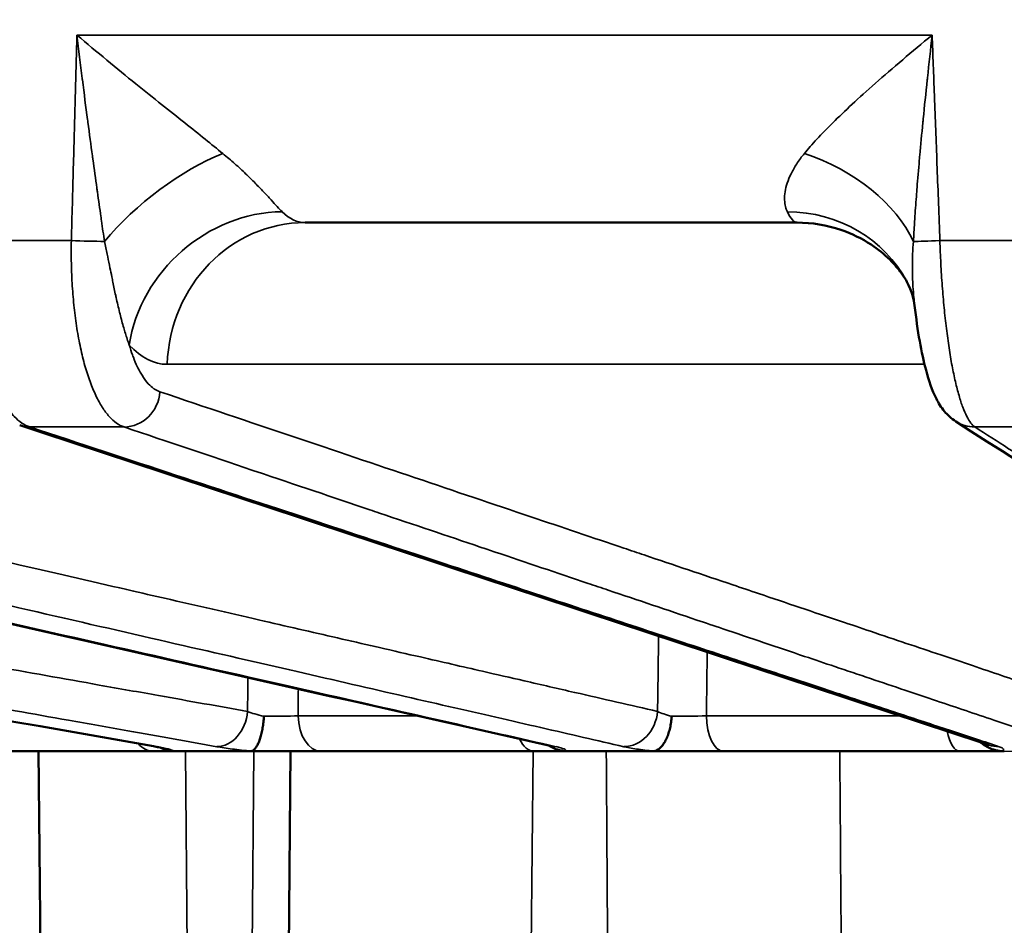
# Model space of a CAD drawing. Units: millimetres. Extents: x 121 to 630, y 81 to 572.
# Drawn here: x 427 to 441, y 482 to 494 of the extents above; entities that cross this region are included whole.
import ezdxf

# ---------------------------------------------------------------- set-up
doc = ezdxf.new("R2010")
doc.units = ezdxf.units.MM
doc.header["$LTSCALE"] = 5
for name, color, linetype, lineweight in [('AM_5 ( Bemassung)', 3, 'Continuous', 25), ('Sichtbar (ISO)', 7, 'Continuous', 50), ('Sichtbar schmal (ISO)', 7, 'Continuous', 35)]:
    doc.layers.add(name, color=color, linetype=linetype, lineweight=lineweight)
doc.styles.get("Standard").update_dxf_attribs({"font": 'arial.ttf'})
doc.dimstyles.new('BENUTZERDEFINIERTE NORM$0', dxfattribs={"dimscale": 5, "dimtxt": 3.5, "dimasz": 2.5, "dimexe": 1, "dimexo": 0, "dimgap": 1.5, "dimtad": 1, "dimdsep": 46, "dimtxsty": 'STANDARD', "dimcen": 0, "dimclrd": 256, "dimclre": 256, "dimclrt": 6, "dimadec": 0, "dimazin": 2, "dimtp": 0.1, "dimtm": 0.1, "dimtfac": 0.71, "dimtmove": 0, "dimatfit": 3, "dimfxl": 1, "dimlwd": -1, "dimlwe": -1, "dimarcsym": 0})

# ---------------------------------------------------------------- blocks, each defined once
blk = doc.blocks.new('*D13')
at = {"layer": 'AM_5 ( Bemassung)', "transparency": 16777216}
for p, q in [((378.222, 519.577), (630.306, 519.577)), ((625.306, 507.077), (625.306, 375.654)), ((404.246, 363.154), (630.306, 363.154))]:
    blk.add_line(p, q, dxfattribs=at)
for points in [[(623.223, 507.077), (627.389, 507.077), (625.306, 519.577)], [(623.223, 375.654), (627.389, 375.654), (625.306, 363.154)]]:
    blk.add_solid(points, dxfattribs=at)
at = {"layer": 'Defpoints', "color": 0, "transparency": 16777216}
for p in [(378.222, 519.577), (404.246, 363.154), (625.306, 363.154)]:
    blk.add_point(p, dxfattribs=at)
at = {"layer": 'AM_5 ( Bemassung)', "color": 6, "transparency": 16777216, "insert": (608.871, 444.458), "char_height": 17.5, "attachment_point": 5, "rotation": 90}
blk.add_mtext('156', dxfattribs=at)
blk = doc.blocks.new('*D15')
at = {"layer": 'AM_5 ( Bemassung)', "transparency": 16777216}
for p, q in [((583.727, 532.077), (583.727, 544.577)), ((361.246, 519.577), (588.727, 519.577)), ((583.727, 519.577), (583.727, 484.377)), ((427.531, 484.377), (588.727, 484.377)), ((583.727, 471.877), (583.727, 459.377))]:
    blk.add_line(p, q, dxfattribs=at)
for points in [[(581.644, 532.077), (585.81, 532.077), (583.727, 519.577)], [(581.644, 471.877), (585.81, 471.877), (583.727, 484.377)]]:
    blk.add_solid(points, dxfattribs=at)
at = {"layer": 'Defpoints', "color": 0, "transparency": 16777216}
for p in [(361.246, 519.577), (427.531, 484.377), (583.727, 484.377)]:
    blk.add_point(p, dxfattribs=at)
at = {"layer": 'AM_5 ( Bemassung)', "color": 6, "transparency": 16777216, "insert": (567.286, 501.977), "char_height": 17.5, "attachment_point": 5, "rotation": 90}
blk.add_mtext('35', dxfattribs=at)

msp = doc.modelspace()

# ---------------------------------------------------------------- linework, layer by layer
at = {"layer": 'Sichtbar (ISO)'}
for p, q in [((431.159, 491.577), (437.855, 491.577)), ((439.455, 490.45), (439.455, 490.45)), ((429.09, 484.377), (426.581, 484.377)), ((427.73, 461.674), (427.531, 484.377)), ((430.407, 484.377), (429.4, 484.377)), ((429.4, 484.377), (429.4, 484.377)), ((430.961, 484.377), (430.763, 461.674)), ((434.276, 484.377), (431.37, 484.377)), ((435.88, 484.377), (434.742, 484.377)), ((440.069, 484.377), (436.853, 484.377))]:
    msp.add_line(p, q, dxfattribs=at)
for centre, major_axis, ratio, start_param, end_param in [((437.855, 489.577), (0, 2), 0.984808, 6.283086, 6.283189), ((427.43, 489.29), (-0.157, -0.475), 0.932276, 6.283082, 6.28316), ((440.285, 489.29), (-0.27, -0.421), 0.977766, 6.28308, 6.283203), ((429.09, 484.877), (0, -0.5), 0.67276, 6.283118, 6.283178), ((429.365, 484.389), (-0.0763, 0.0059), 0.142552, 1.679136, 2.067995), ((430.332, 484.386), (-0.0961, 0.0073), 0.059928, 2.472223, 2.921396), ((434.726, 484.389), (-0.0782, 0.0025), 0.154854, 1.388215, 1.776878), ((435.813, 484.386), (-0.0954, 0.0066), 0.069428, 2.35608, 2.803209), ((440.684, 484.391), (-0.0896, -0.0013), 0.155865, 1.113519, 1.478082)]:
    msp.add_ellipse(centre, major_axis=major_axis, ratio=ratio, start_param=start_param, end_param=end_param, dxfattribs=at)
for points, knots in [([(439.35, 490.771), (439.339, 490.792), (439.315, 490.835), (439.236, 490.943), (439.183, 491.007), (439.046, 491.142), (438.959, 491.214), (438.74, 491.358), (438.599, 491.428), (438.262, 491.543), (438.058, 491.577), (437.855, 491.577)], [0.000046, 0.000046, 0.000046, 0.000046, 0.0431617, 0.0431617, 0.0825608, 0.0825608, 0.1243726, 0.1243726, 0.1770504, 0.1770504, 0.243057, 0.243057, 0.243057, 0.243057]), ([(440.014, 488.87), (439.952, 488.91), (439.902, 488.958), (439.815, 489.062), (439.781, 489.119), (439.692, 489.294), (439.649, 489.42), (439.579, 489.686), (439.55, 489.818), (439.498, 490.112), (439.475, 490.277), (439.455, 490.45)], [0, 0, 0, 0, 0.0290671, 0.0290671, 0.0628184, 0.0628184, 0.1298719, 0.1298719, 0.1838849, 0.1838849, 0.2405752, 0.2405752, 0.2405752, 0.2405752]), ([(430.426, 484.378), (430.435, 484.379), (430.444, 484.383), (430.452, 484.389), (430.461, 484.395), (430.47, 484.403), (430.478, 484.414), (430.487, 484.424), (430.495, 484.436), (430.503, 484.45), (430.512, 484.464), (430.519, 484.48), (430.527, 484.498), (430.534, 484.516), (430.541, 484.535), (430.548, 484.556), (430.554, 484.577), (430.56, 484.599), (430.566, 484.622), (430.571, 484.645), (430.576, 484.67), (430.58, 484.695), (430.585, 484.72), (430.588, 484.746), (430.591, 484.773), (430.594, 484.799), (430.597, 484.826), (430.598, 484.853)], [0, 0, 0, 0, 0.111111, 0.111111, 0.111111, 0.222222, 0.222222, 0.222222, 0.333333, 0.333333, 0.333333, 0.444444, 0.444444, 0.444444, 0.555556, 0.555556, 0.555556, 0.666667, 0.666667, 0.666667, 0.777778, 0.777778, 0.777778, 0.888889, 0.888889, 0.888889, 1, 1, 1, 1]), ([(435.903, 484.378), (435.916, 484.379), (435.929, 484.383), (435.942, 484.389), (435.955, 484.395), (435.968, 484.403), (435.981, 484.414), (435.993, 484.424), (436.005, 484.436), (436.017, 484.45), (436.029, 484.464), (436.04, 484.48), (436.051, 484.498), (436.061, 484.516), (436.071, 484.535), (436.081, 484.556), (436.09, 484.577), (436.098, 484.599), (436.106, 484.622), (436.113, 484.645), (436.12, 484.67), (436.126, 484.695), (436.132, 484.72), (436.137, 484.746), (436.14, 484.773), (436.144, 484.799), (436.147, 484.826), (436.149, 484.853)], [0, 0, 0, 0, 0.111111, 0.111111, 0.111111, 0.222222, 0.222222, 0.222222, 0.333333, 0.333333, 0.333333, 0.444444, 0.444444, 0.444444, 0.555556, 0.555556, 0.555556, 0.666667, 0.666667, 0.666667, 0.777778, 0.777778, 0.777778, 0.888889, 0.888889, 0.888889, 1, 1, 1, 1]), ([(429.209, 484.419), (429.209, 484.419), (429.206, 484.42), (429.192, 484.424), (429.179, 484.427), (429.144, 484.435), (429.12, 484.439), (429.093, 484.444)], [0.0241998, 0.0241998, 0.0241998, 0.0241998, 0.03225933, 0.03225933, 0.04438048, 0.04438048, 0.05816058, 0.05816058, 0.05816058, 0.05816058]), ([(429.372, 484.378), (429.345, 484.379), (429.319, 484.383), (429.293, 484.389), (429.267, 484.395), (429.241, 484.403), (429.216, 484.414), (429.209, 484.417), (429.202, 484.42), (429.195, 484.423)], [0, 0, 0, 0, 0.1111111, 0.1111111, 0.1111111, 0.2222222, 0.2222222, 0.2222222, 0.2545092, 0.2545092, 0.2545092, 0.2545092]), ([(434.712, 484.378), (434.685, 484.379), (434.658, 484.383), (434.631, 484.389), (434.605, 484.395), (434.579, 484.403), (434.554, 484.414), (434.529, 484.424), (434.504, 484.436), (434.481, 484.45), (434.48, 484.451), (434.479, 484.452), (434.478, 484.452)], [0, 0, 0, 0, 0.1111111, 0.1111111, 0.1111111, 0.2222222, 0.2222222, 0.2222222, 0.3333333, 0.3333333, 0.3333333, 0.3390299, 0.3390299, 0.3390299, 0.3390299]), ([(434.526, 484.441), (434.526, 484.441), (434.524, 484.441), (434.516, 484.443), (434.507, 484.446), (434.495, 484.449)], [0.06886913, 0.06886913, 0.06886913, 0.06886913, 0.07459482, 0.07459482, 0.08494744, 0.08494744, 0.08494744, 0.08494744]), ([(440.645, 484.378), (440.618, 484.379), (440.592, 484.383), (440.566, 484.389), (440.54, 484.395), (440.514, 484.403), (440.49, 484.414), (440.465, 484.424), (440.441, 484.436), (440.418, 484.45), (440.395, 484.464), (440.374, 484.48), (440.353, 484.498), (440.352, 484.499), (440.351, 484.5), (440.35, 484.501)], [0, 0, 0, 0, 0.1111111, 0.1111111, 0.1111111, 0.2222222, 0.2222222, 0.2222222, 0.3333333, 0.3333333, 0.3333333, 0.4444444, 0.4444444, 0.4444444, 0.4505197, 0.4505197, 0.4505197, 0.4505197]), ([(429.178, 484.377), (429.181, 484.377), (429.214, 484.377), (429.243, 484.377), (429.267, 484.377)], [0.125372, 0.125372, 0.125372, 0.125372, 0.1428571, 0.2745447, 0.2745447, 0.2745447, 0.2745447]), ([(429.335, 484.377), (429.337, 484.377), (429.356, 484.377), (429.372, 484.377), (429.384, 484.377)], [0.4187263, 0.4187263, 0.4187263, 0.4187263, 0.4285714, 0.5639094, 0.5639094, 0.5639094, 0.5639094]), ([(431.37, 484.377), (431.332, 484.377), (431.253, 484.377), (431.121, 484.377), (430.98, 484.377), (430.835, 484.377), (430.689, 484.377), (430.546, 484.377), (430.453, 484.377), (430.407, 484.377)], [0, 0, 0, 0, 0.1428571, 0.2857143, 0.4285714, 0.5714286, 0.7142857, 0.8571429, 0.9999988, 0.9999988, 0.9999988, 0.9999988]), ([(432.429, 484.377), (432.342, 484.377), (432.265, 484.377), (432.145, 484.377), (432.101, 484.377), (432.059, 484.377), (432.049, 484.377), (432.041, 484.377), (432.039, 484.377), (432.038, 484.377), (432.038, 484.377), (432.038, 484.377), (432.038, 484.377), (432.038, 484.377), (432.038, 484.377), (432.038, 484.377), (432.038, 484.377), (432.038, 484.377), (432.038, 484.377), (432.038, 484.377), (432.037, 484.377), (432.037, 484.377), (432.037, 484.377), (432.037, 484.377), (432.036, 484.377), (432.034, 484.377), (432.032, 484.377), (432.031, 484.377), (432.031, 484.377), (432.03, 484.377), (432.03, 484.377), (432.03, 484.377), (432.03, 484.377), (432.03, 484.377)], [0, 0, 0, 0, 0.03296257, 0.03296257, 0.06478251, 0.06478251, 0.08054368, 0.08054368, 0.08850499, 0.08850499, 0.08999659, 0.08999659, 0.09111527, 0.09111527, 0.09116772, 0.09116772, 0.09121884, 0.09121884, 0.09123166, 0.09123166, 0.09124453, 0.09124453, 0.09127042, 0.09127042, 0.09147607, 0.09147607, 0.09188248, 0.09188248, 0.09193328, 0.09193328, 0.09195868, 0.09195868, 0.09197138, 0.09197138, 0.09197138, 0.09197138]), ([(432.072, 484.377), (432.053, 484.377), (432.042, 484.377), (432.038, 484.377), (432.038, 484.377), (432.038, 484.377), (432.038, 484.377), (432.038, 484.377)], [0.0433358, 0.0433358, 0.0433358, 0.0433358, 0.06504426, 0.06504426, 0.0689721, 0.0689721, 0.06906856, 0.06906856, 0.06906856, 0.06906856]), ([(434.276, 484.377), (434.317, 484.377), (434.393, 484.377), (434.498, 484.377), (434.586, 484.377), (434.656, 484.377), (434.706, 484.377), (434.735, 484.377), (434.741, 484.377), (434.742, 484.377)], [0, 0, 0, 0, 0.1428571, 0.2857143, 0.4285714, 0.5714286, 0.7142857, 0.8571429, 0.9811683, 0.9811683, 0.9811683, 0.9811683]), ([(436.853, 484.377), (436.811, 484.377), (436.724, 484.377), (436.583, 484.377), (436.437, 484.377), (436.29, 484.377), (436.147, 484.377), (436.009, 484.377), (435.923, 484.377), (435.88, 484.377)], [0, 0, 0, 0, 0.1428571, 0.2857143, 0.4285714, 0.5714286, 0.7142857, 0.8571429, 0.9999988, 0.9999988, 0.9999988, 0.9999988]), ([(440.069, 484.377), (440.113, 484.377), (440.199, 484.377), (440.319, 484.377), (440.427, 484.377), (440.518, 484.377), (440.591, 484.377), (440.645, 484.377), (440.668, 484.377), (440.676, 484.377)], [0, 0, 0, 0, 0.1428571, 0.2857143, 0.4285714, 0.5714286, 0.7142857, 0.8571429, 0.9999998, 0.9999998, 0.9999998, 0.9999998])]:
    msp.add_open_spline(points, degree=3, knots=knots, dxfattribs=at)
for points in [[(439.455, 490.45), (439.447, 490.52), (439.418, 490.641), (439.35, 490.771)], [(440.47, 484.461), (436.071, 485.913), (431.672, 487.364), (427.273, 488.816)], [(446.792, 484.516), (444.533, 485.967), (442.273, 487.418), (440.014, 488.87)], [(429.093, 484.444), (420.877, 485.895), (412.66, 487.347), (404.443, 488.798)], [(434.495, 484.449), (428.089, 485.9), (421.684, 487.351), (415.279, 488.803)], [(429.178, 484.377), (429.15, 484.377), (429.121, 484.377), (429.09, 484.377)], [(429.335, 484.377), (429.316, 484.377), (429.293, 484.377), (429.267, 484.377)], [(429.4, 484.377), (429.396, 484.377), (429.39, 484.377), (429.384, 484.377)]]:
    msp.add_open_spline(points, degree=3, dxfattribs=at)
at = {"layer": 'Sichtbar schmal (ISO)'}
for p, q in [((439.694, 494.132), (428.052, 494.132)), ((426.55, 491.331), (427.976, 491.331)), ((439.799, 491.331), (441.294, 491.331)), ((429.28, 489.647), (439.59, 489.647)), ((427.41, 488.794), (428.693, 488.794)), ((440.274, 488.794), (441.619, 488.794)), ((432.681, 484.859), (431.064, 484.859)), ((439.264, 484.859), (436.621, 484.859)), ((429.73, 461.674), (429.531, 484.377)), ((430.461, 484.377), (430.263, 461.674)), ((434.261, 484.377), (434.063, 461.674))]:
    msp.add_line(p, q, dxfattribs=at)
for centre, major_axis, ratio, start_param, end_param in [((429.56, 491.244), (1.553, 1.261), 0.425824, 0.943841, 1.999853), ((437.635, 491.244), (1.857, -0.743), 0.653955, 0.602992, 1.659003), ((430.642, 489.84), (1.461, 1.366), 0.889912, 0.770305, 2.294481), ((431.319, 494.179), (0.186, 2.601), 0.371161, 2.828459, 3.168135), ((437.691, 494.179), (-0.168, 2.602), 0.141755, 2.792815, 3.132466), ((437.58, 489.84), (1.77, 0.931), 0.926447, 0.000041, 1.045024), ((431.159, 489.577), (0, 2), 0.939693, 0, 1.53589), ((428.143, 491.34), (-0.5, 0.013), 0.02801, 1.232028, 2.174707), ((439.891, 491.34), (-0.5, -0.019), 0.010788, 0.443462, 1.386141), ((429.438, 494.294), (0.178, 4.647), 0.340163, 2.816563, 3.154608), ((428.712, 489.29), (-0.16, -0.474), 0.934983, 0.306005, 1.841109), ((427.43, 489.29), (-0.157, -0.475), 0.932276, 0.000001, 0.297849), ((440.285, 489.29), (-0.27, -0.421), 0.977766, 0, 0.560312), ((429.993, 484.936), (-0.088, -0.492), 0.763646, 0.136436, 1.671), ((430.755, 484.938), (0.496, -0.073), 0.221657, 3.872784, 4.422915), ((430.758, 484.877), (0.5, 0.003), 0.048112, 4.386978, 5.369362), ((431.37, 484.877), (0, -0.5), 0.611797, 4.747296, 6.283196), ((435.524, 484.936), (-0.112, -0.487), 0.862417, 0.196705, 1.731257), ((436.386, 484.938), (0.495, -0.052), 0.245179, 3.689049, 4.239117), ((436.389, 484.877), (0.5, 0.007), 0.046454, 4.211417, 5.193813), ((436.853, 484.877), (0, -0.5), 0.465144, 4.747296, 6.283195), ((434.276, 484.877), (0, -0.5), 0.534064, 5.443291, 6.283189), ((440.069, 484.877), (0, -0.5), 0.37914, 5.184862, 6.283189), ((429.09, 484.877), (0, -0.5), 0.67276, 5.627215, 6.283129), ((428.369, 484.442), (1.011, -0.076), 0.085075, 0.136219, 0.705515), ((434.605, 484.936), (-0.11, -0.488), 0.858459, 6.283167, 6.474209), ((433.697, 484.442), (1.015, -0.06), 0.096687, 6.245418, 6.813359), ((440.627, 484.936), (-0.157, -0.475), 0.932276, 6.283185, 6.580467), ((439.668, 484.441), (1, -0.042), 0.106417, 6.069323, 6.641494)]:
    msp.add_ellipse(centre, major_axis=major_axis, ratio=ratio, start_param=start_param, end_param=end_param, dxfattribs=at)
for points, knots in [([(428.052, 494.132), (428.044, 493.839), (428.036, 493.54), (428.028, 493.239), (428.02, 492.938), (428.012, 492.634), (428.003, 492.317), (427.994, 492.001), (427.986, 491.671), (427.976, 491.331)], [0.0000372, 0.0000372, 0.0000372, 0.0000372, 0.3333333, 0.3333333, 0.3333333, 0.6666667, 0.6666667, 0.6666667, 1, 1, 1, 1]), ([(428.052, 494.132), (428.189, 494.015), (428.324, 493.902), (428.458, 493.791), (428.592, 493.679), (428.726, 493.57), (428.852, 493.469), (428.977, 493.368), (429.093, 493.275), (429.205, 493.186), (429.316, 493.097), (429.421, 493.013), (429.52, 492.935), (429.619, 492.856), (429.71, 492.783), (429.796, 492.714), (429.882, 492.645), (429.962, 492.58), (430.036, 492.519)], [0.0000757, 0.0000757, 0.0000757, 0.0000757, 0.1666667, 0.1666667, 0.1666667, 0.3333333, 0.3333333, 0.3333333, 0.5, 0.5, 0.5, 0.6666667, 0.6666667, 0.6666667, 0.8333333, 0.8333333, 0.8333333, 1, 1, 1, 1]), ([(428.052, 494.132), (428.076, 493.929), (428.1, 493.733), (428.124, 493.54), (428.125, 493.534), (428.126, 493.528), (428.127, 493.521), (428.15, 493.335), (428.174, 493.152), (428.196, 492.982), (428.198, 492.97), (428.199, 492.958), (428.201, 492.947), (428.222, 492.784), (428.243, 492.633), (428.263, 492.488), (428.265, 492.473), (428.267, 492.457), (428.269, 492.442), (428.288, 492.304), (428.306, 492.173), (428.323, 492.049), (428.326, 492.031), (428.329, 492.013), (428.331, 491.995), (428.347, 491.878), (428.363, 491.768), (428.378, 491.663), (428.381, 491.643), (428.383, 491.623), (428.386, 491.603), (428.4, 491.504), (428.414, 491.41), (428.426, 491.321)], [0.0000274, 0.0000274, 0.0000274, 0.0000274, 0.1666667, 0.1666667, 0.1666667, 0.1721831, 0.1721831, 0.1721831, 0.3333333, 0.3333333, 0.3333333, 0.344443, 0.344443, 0.344443, 0.5, 0.5, 0.5, 0.5166984, 0.5166984, 0.5166984, 0.6666667, 0.6666667, 0.6666667, 0.6889401, 0.6889401, 0.6889401, 0.8333333, 0.8333333, 0.8333333, 0.861093, 0.861093, 0.861093, 1, 1, 1, 1]), ([(439.694, 494.132), (439.556, 494.017), (439.423, 493.906), (439.293, 493.796), (439.163, 493.685), (439.037, 493.576), (438.921, 493.474), (438.806, 493.373), (438.702, 493.279), (438.606, 493.19), (438.51, 493.101), (438.421, 493.016), (438.342, 492.937), (438.262, 492.858), (438.191, 492.784), (438.126, 492.715), (438.062, 492.645), (438.005, 492.58), (437.955, 492.519)], [0, 0, 0, 0, 0.166667, 0.166667, 0.166667, 0.333333, 0.333333, 0.333333, 0.5, 0.5, 0.5, 0.666667, 0.666667, 0.666667, 0.833333, 0.833333, 0.833333, 1, 1, 1, 1]), ([(439.694, 494.132), (439.672, 493.933), (439.65, 493.741), (439.63, 493.549), (439.629, 493.54), (439.628, 493.53), (439.627, 493.521), (439.608, 493.339), (439.589, 493.159), (439.572, 492.991), (439.571, 492.973), (439.569, 492.956), (439.567, 492.939), (439.552, 492.782), (439.538, 492.635), (439.525, 492.495), (439.523, 492.472), (439.521, 492.449), (439.519, 492.427), (439.508, 492.296), (439.497, 492.171), (439.488, 492.054), (439.486, 492.026), (439.484, 491.999), (439.482, 491.973), (439.474, 491.865), (439.466, 491.762), (439.46, 491.665), (439.458, 491.635), (439.456, 491.605), (439.454, 491.576), (439.449, 491.487), (439.444, 491.402), (439.44, 491.321)], [0, 0, 0, 0, 0.1666667, 0.1666667, 0.1666667, 0.1748043, 0.1748043, 0.1748043, 0.3333333, 0.3333333, 0.3333333, 0.349757, 0.349757, 0.349757, 0.5, 0.5, 0.5, 0.5246553, 0.5246553, 0.5246553, 0.6666667, 0.6666667, 0.6666667, 0.6995781, 0.6995781, 0.6995781, 0.8333333, 0.8333333, 0.8333333, 0.8743096, 0.8743096, 0.8743096, 0.9999999, 0.9999999, 0.9999999, 0.9999999]), ([(439.694, 494.132), (439.704, 493.863), (439.714, 493.588), (439.725, 493.312), (439.726, 493.288), (439.727, 493.264), (439.728, 493.239), (439.739, 492.938), (439.75, 492.635), (439.762, 492.318), (439.774, 492.002), (439.787, 491.671), (439.799, 491.331)], [0, 0, 0, 0, 0.306599, 0.306599, 0.306599, 0.333333, 0.333333, 0.333333, 0.666667, 0.666667, 0.666667, 1, 1, 1, 1]), ([(430.036, 492.519), (430.095, 492.472), (430.15, 492.424), (430.202, 492.378), (430.254, 492.332), (430.303, 492.286), (430.349, 492.242), (430.395, 492.198), (430.438, 492.156), (430.478, 492.115), (430.518, 492.074), (430.556, 492.035), (430.592, 491.997), (430.628, 491.958), (430.663, 491.921), (430.694, 491.887), (430.725, 491.853), (430.753, 491.822), (430.778, 491.795), (430.803, 491.768), (430.825, 491.745), (430.845, 491.726)], [0.0000008, 0.0000008, 0.0000008, 0.0000008, 0.1428571, 0.1428571, 0.1428571, 0.2857143, 0.2857143, 0.2857143, 0.4285714, 0.4285714, 0.4285714, 0.5714286, 0.5714286, 0.5714286, 0.7142857, 0.7142857, 0.7142857, 0.8571429, 0.8571429, 0.8571429, 1, 1, 1, 1]), ([(437.955, 492.519), (437.916, 492.472), (437.881, 492.425), (437.851, 492.378), (437.821, 492.332), (437.795, 492.286), (437.774, 492.243), (437.752, 492.199), (437.735, 492.157), (437.722, 492.116), (437.708, 492.075), (437.698, 492.035), (437.692, 491.997), (437.686, 491.958), (437.684, 491.921), (437.685, 491.887), (437.687, 491.853), (437.691, 491.822), (437.698, 491.795), (437.704, 491.768), (437.713, 491.746), (437.722, 491.726)], [0.0000009, 0.0000009, 0.0000009, 0.0000009, 0.1428571, 0.1428571, 0.1428571, 0.2857143, 0.2857143, 0.2857143, 0.4285714, 0.4285714, 0.4285714, 0.5714286, 0.5714286, 0.5714286, 0.7142857, 0.7142857, 0.7142857, 0.8571429, 0.8571429, 0.8571429, 1, 1, 1, 1]), ([(427.41, 488.794), (427.374, 488.805), (427.302, 488.841), (427.197, 488.932), (427.096, 489.057), (426.999, 489.216), (426.909, 489.406), (426.826, 489.624), (426.752, 489.868), (426.688, 490.133), (426.635, 490.416), (426.594, 490.713), (426.565, 491.02), (426.554, 491.227), (426.55, 491.331)], [0.0000027, 0.0000027, 0.0000027, 0.0000027, 0.0833333, 0.1666667, 0.25, 0.3333333, 0.4166667, 0.5, 0.5833333, 0.6666667, 0.75, 0.8333333, 0.9166667, 1, 1, 1, 1]), ([(427.976, 491.331), (427.974, 491.227), (427.974, 491.02), (427.987, 490.713), (428.012, 490.416), (428.049, 490.133), (428.099, 489.868), (428.159, 489.624), (428.229, 489.406), (428.309, 489.216), (428.396, 489.057), (428.49, 488.932), (428.589, 488.841), (428.658, 488.805), (428.693, 488.794)], [0, 0, 0, 0, 0.0833333, 0.1666667, 0.25, 0.3333333, 0.4166667, 0.5, 0.5833333, 0.6666667, 0.75, 0.8333333, 0.9166667, 0.9999973, 0.9999973, 0.9999973, 0.9999973]), ([(428.426, 491.321), (428.439, 491.264), (428.451, 491.206), (428.464, 491.145), (428.466, 491.135), (428.468, 491.124), (428.471, 491.113), (428.481, 491.063), (428.492, 491.012), (428.502, 490.959), (428.51, 490.92), (428.518, 490.88), (428.527, 490.839), (428.532, 490.814), (428.537, 490.789), (428.542, 490.764), (428.554, 490.706), (428.566, 490.647), (428.58, 490.586), (428.582, 490.576), (428.584, 490.565), (428.586, 490.555), (428.601, 490.49), (428.616, 490.422), (428.633, 490.354), (428.635, 490.346), (428.637, 490.338), (428.639, 490.33), (428.655, 490.267), (428.671, 490.203), (428.689, 490.143), (428.692, 490.131), (428.696, 490.12), (428.699, 490.108), (428.715, 490.054), (428.731, 490.003), (428.748, 489.954), (428.754, 489.939), (428.759, 489.924), (428.764, 489.91)], [0, 0, 0, 0, 0.142857, 0.142857, 0.142857, 0.167893, 0.167893, 0.167893, 0.285714, 0.285714, 0.285714, 0.374096, 0.374096, 0.374096, 0.428571, 0.428571, 0.428571, 0.550857, 0.550857, 0.550857, 0.571429, 0.571429, 0.571429, 0.699567, 0.699567, 0.699567, 0.714286, 0.714286, 0.714286, 0.833843, 0.833843, 0.833843, 0.857143, 0.857143, 0.857143, 0.966113, 0.966113, 0.966113, 1, 1, 1, 1]), ([(439.44, 491.321), (439.434, 491.265), (439.43, 491.206), (439.428, 491.146), (439.425, 491.085), (439.424, 491.023), (439.425, 490.96), (439.425, 490.951), (439.425, 490.943), (439.425, 490.934), (439.425, 490.879), (439.427, 490.822), (439.43, 490.764), (439.431, 490.746), (439.432, 490.726), (439.433, 490.707), (439.436, 490.658), (439.44, 490.608), (439.445, 490.555), (439.447, 490.525), (439.451, 490.493), (439.454, 490.462), (439.455, 490.458), (439.455, 490.454), (439.455, 490.45)], [0, 0, 0, 0, 0.1428571, 0.1428571, 0.1428571, 0.2857143, 0.2857143, 0.2857143, 0.3050257, 0.3050257, 0.3050257, 0.4285714, 0.4285714, 0.4285714, 0.4688657, 0.4688657, 0.4688657, 0.5714286, 0.5714286, 0.5714286, 0.6319218, 0.6319218, 0.6319218, 0.6391058, 0.6391058, 0.6391058, 0.6391058]), ([(439.799, 491.331), (439.803, 491.227), (439.811, 491.02), (439.83, 490.713), (439.856, 490.416), (439.887, 490.133), (439.923, 489.868), (439.964, 489.624), (440.01, 489.406), (440.059, 489.216), (440.11, 489.057), (440.164, 488.932), (440.219, 488.841), (440.256, 488.805), (440.274, 488.794)], [0.0000027, 0.0000027, 0.0000027, 0.0000027, 0.0833333, 0.1666667, 0.25, 0.3333333, 0.4166667, 0.5, 0.5833333, 0.6666667, 0.75, 0.8333333, 0.9166667, 0.9999973, 0.9999973, 0.9999973, 0.9999973]), ([(428.764, 489.91), (428.778, 489.863), (428.793, 489.818), (428.808, 489.775), (428.812, 489.765), (428.816, 489.754), (428.82, 489.744), (428.837, 489.698), (428.855, 489.656), (428.874, 489.616), (428.876, 489.611), (428.879, 489.605), (428.882, 489.599), (428.903, 489.557), (428.924, 489.519), (428.947, 489.484), (428.948, 489.482), (428.949, 489.481), (428.95, 489.479), (428.974, 489.443), (428.998, 489.411), (429.024, 489.383), (429.049, 489.356), (429.075, 489.333), (429.101, 489.314), (429.104, 489.313), (429.106, 489.311), (429.109, 489.309), (429.133, 489.293), (429.157, 489.281), (429.182, 489.273)], [0.0000001, 0.0000001, 0.0000001, 0.0000001, 0.1331951, 0.1331951, 0.1331951, 0.1666667, 0.1666667, 0.1666667, 0.312549, 0.312549, 0.312549, 0.3333333, 0.3333333, 0.3333333, 0.4918372, 0.4918372, 0.4918372, 0.5, 0.5, 0.5, 0.6666667, 0.6666667, 0.6666667, 0.8333333, 0.8333333, 0.8333333, 0.8504725, 0.8504725, 0.8504725, 1, 1, 1, 1]), ([(405.958, 489.273), (407.137, 489.063), (408.272, 488.86), (409.358, 488.667), (410.462, 488.47), (411.516, 488.282), (412.536, 488.1), (413.555, 487.918), (414.541, 487.743), (415.515, 487.569), (416.318, 487.426), (417.114, 487.284), (417.917, 487.14), (418.088, 487.11), (418.259, 487.079), (418.43, 487.049), (419.191, 486.913), (419.957, 486.777), (420.723, 486.64), (420.942, 486.601), (421.161, 486.562), (421.379, 486.523), (422.096, 486.395), (422.808, 486.268), (423.498, 486.145), (423.755, 486.099), (424.009, 486.054), (424.26, 486.009), (424.887, 485.898), (425.492, 485.79), (426.071, 485.686), (426.344, 485.638), (426.611, 485.59), (426.873, 485.543), (427.387, 485.452), (427.88, 485.364), (428.355, 485.279), (428.631, 485.23), (428.901, 485.182), (429.164, 485.135), (429.584, 485.06), (429.989, 484.988), (430.376, 484.919)], [0, 0, 0, 0, 0.114803, 0.114803, 0.114803, 0.2315633, 0.2315633, 0.2315633, 0.3483024, 0.3483024, 0.3483024, 0.4444444, 0.4444444, 0.4444444, 0.4648628, 0.4648628, 0.4648628, 0.5555556, 0.5555556, 0.5555556, 0.581486, 0.581486, 0.581486, 0.6666667, 0.6666667, 0.6666667, 0.6984433, 0.6984433, 0.6984433, 0.7777778, 0.7777778, 0.7777778, 0.8152714, 0.8152714, 0.8152714, 0.8888889, 0.8888889, 0.8888889, 0.9317047, 0.9317047, 0.9317047, 0.9999999, 0.9999999, 0.9999999, 0.9999999]), ([(435.956, 484.919), (435.776, 484.96), (435.591, 485.003), (435.4, 485.047), (435.214, 485.089), (435.023, 485.133), (434.827, 485.178), (434.604, 485.229), (434.376, 485.282), (434.14, 485.336), (433.955, 485.378), (433.766, 485.422), (433.573, 485.466), (433.3, 485.529), (433.018, 485.594), (432.727, 485.661), (432.546, 485.702), (432.361, 485.745), (432.172, 485.788), (431.84, 485.864), (431.496, 485.944), (431.136, 486.026), (430.962, 486.066), (430.784, 486.107), (430.602, 486.149), (430.197, 486.242), (429.773, 486.339), (429.328, 486.442), (429.163, 486.48), (428.994, 486.518), (428.823, 486.558), (428.326, 486.672), (427.804, 486.792), (427.261, 486.916), (427.114, 486.95), (426.965, 486.984), (426.815, 487.019), (426.223, 487.155), (425.609, 487.296), (424.98, 487.441), (424.862, 487.468), (424.744, 487.495), (424.626, 487.522), (423.95, 487.677), (423.258, 487.836), (422.537, 488.002), (422.455, 488.021), (422.373, 488.039), (422.29, 488.058), (421.517, 488.236), (420.709, 488.422), (419.87, 488.614), (419.831, 488.624), (419.791, 488.633), (419.751, 488.642), (418.869, 488.844), (417.954, 489.055), (417.004, 489.273)], [0.0000001, 0.0000001, 0.0000001, 0.0000001, 0.0506031, 0.0506031, 0.0506031, 0.1, 0.1, 0.1, 0.1560549, 0.1560549, 0.1560549, 0.2, 0.2, 0.2, 0.261745, 0.261745, 0.261745, 0.3, 0.3, 0.3, 0.3673243, 0.3673243, 0.3673243, 0.4, 0.4, 0.4, 0.4728627, 0.4728627, 0.4728627, 0.5, 0.5, 0.5, 0.5786547, 0.5786547, 0.5786547, 0.6, 0.6, 0.6, 0.6842615, 0.6842615, 0.6842615, 0.7, 0.7, 0.7, 0.7898046, 0.7898046, 0.7898046, 0.8, 0.8, 0.8, 0.8954716, 0.8954716, 0.8954716, 0.9, 0.9, 0.9, 1, 1, 1, 1]), ([(429.182, 489.273), (429.805, 489.063), (430.404, 488.861), (430.978, 488.667), (431.562, 488.47), (432.119, 488.282), (432.658, 488.101), (433.197, 487.919), (433.717, 487.743), (434.233, 487.57), (434.656, 487.427), (435.075, 487.286), (435.498, 487.143), (435.59, 487.112), (435.681, 487.081), (435.773, 487.05), (436.173, 486.915), (436.577, 486.779), (436.98, 486.643), (437.097, 486.604), (437.214, 486.564), (437.331, 486.525), (437.709, 486.397), (438.083, 486.271), (438.447, 486.148), (438.585, 486.102), (438.722, 486.056), (438.856, 486.01), (439.186, 485.899), (439.505, 485.791), (439.81, 485.689), (439.957, 485.639), (440.101, 485.591), (440.242, 485.543), (440.512, 485.452), (440.771, 485.364), (441.021, 485.28), (441.17, 485.23), (441.315, 485.181), (441.456, 485.133), (441.677, 485.059), (441.889, 484.987), (442.093, 484.919)], [0, 0, 0, 0, 0.1148789, 0.1148789, 0.1148789, 0.2317179, 0.2317179, 0.2317179, 0.3485336, 0.3485336, 0.3485336, 0.4444444, 0.4444444, 0.4444444, 0.4651753, 0.4651753, 0.4651753, 0.5555556, 0.5555556, 0.5555556, 0.5818717, 0.5818717, 0.5818717, 0.6666667, 0.6666667, 0.6666667, 0.6989049, 0.6989049, 0.6989049, 0.7777778, 0.7777778, 0.7777778, 0.8158232, 0.8158232, 0.8158232, 0.8888889, 0.8888889, 0.8888889, 0.9323204, 0.9323204, 0.9323204, 0.9999999, 0.9999999, 0.9999999, 0.9999999]), ([(429.143, 484.439), (429.079, 484.451), (429.015, 484.462), (428.95, 484.474), (428.344, 484.581), (427.7, 484.694), (427.014, 484.815), (426.856, 484.844), (426.695, 484.872), (426.532, 484.901), (425.916, 485.01), (425.27, 485.124), (424.6, 485.242), (424.326, 485.29), (424.047, 485.34), (423.766, 485.389), (423.178, 485.493), (422.577, 485.599), (421.976, 485.706), (421.581, 485.775), (421.187, 485.845), (420.792, 485.915), (420.298, 486.002), (419.803, 486.089), (419.311, 486.176), (418.819, 486.263), (418.328, 486.35), (417.836, 486.437), (417.445, 486.506), (417.053, 486.575), (416.659, 486.645), (416.062, 486.75), (415.461, 486.856), (414.848, 486.965), (414.547, 487.018), (414.243, 487.071), (413.935, 487.126), (413.202, 487.255), (412.449, 487.388), (411.671, 487.526), (411.459, 487.563), (411.246, 487.601), (411.03, 487.639), (410.121, 487.799), (409.178, 487.966), (408.202, 488.138), (408.096, 488.157), (407.989, 488.176), (407.882, 488.195), (406.793, 488.387), (405.663, 488.587), (404.493, 488.794)], [0, 0, 0, 0, 0.010719, 0.010719, 0.010719, 0.111111, 0.111111, 0.111111, 0.134356, 0.134356, 0.134356, 0.222222, 0.222222, 0.222222, 0.258138, 0.258138, 0.258138, 0.333333, 0.333333, 0.333333, 0.382633, 0.382633, 0.382633, 0.444444, 0.444444, 0.444444, 0.506334, 0.506334, 0.506334, 0.555556, 0.555556, 0.555556, 0.630037, 0.630037, 0.630037, 0.666667, 0.666667, 0.666667, 0.753997, 0.753997, 0.753997, 0.777778, 0.777778, 0.777778, 0.877984, 0.877984, 0.877984, 0.888889, 0.888889, 0.888889, 1, 1, 1, 1]), ([(405.539, 488.794), (406.681, 488.59), (407.78, 488.394), (408.834, 488.206), (408.869, 488.2), (408.904, 488.194), (408.939, 488.187), (409.955, 488.006), (410.928, 487.833), (411.871, 487.664), (411.953, 487.65), (412.035, 487.635), (412.117, 487.621), (413.006, 487.462), (413.869, 487.308), (414.721, 487.156), (414.846, 487.134), (414.971, 487.112), (415.096, 487.089), (415.899, 486.946), (416.695, 486.804), (417.498, 486.661), (417.669, 486.631), (417.84, 486.6), (418.011, 486.57), (418.772, 486.434), (419.538, 486.297), (420.304, 486.161), (420.523, 486.122), (420.742, 486.083), (420.96, 486.044), (421.677, 485.916), (422.389, 485.789), (423.079, 485.666), (423.336, 485.62), (423.591, 485.575), (423.842, 485.53), (424.468, 485.418), (425.073, 485.31), (425.652, 485.207), (425.925, 485.158), (426.193, 485.111), (426.455, 485.064), (426.969, 484.972), (427.461, 484.884), (427.936, 484.8), (428.212, 484.751), (428.482, 484.702), (428.745, 484.655), (429.166, 484.581), (429.57, 484.508), (429.957, 484.439)], [0, 0, 0, 0, 0.111111, 0.111111, 0.111111, 0.114803, 0.114803, 0.114803, 0.222222, 0.222222, 0.222222, 0.231563, 0.231563, 0.231563, 0.333333, 0.333333, 0.333333, 0.348302, 0.348302, 0.348302, 0.444444, 0.444444, 0.444444, 0.464863, 0.464863, 0.464863, 0.555556, 0.555556, 0.555556, 0.581486, 0.581486, 0.581486, 0.666667, 0.666667, 0.666667, 0.698443, 0.698443, 0.698443, 0.777778, 0.777778, 0.777778, 0.815271, 0.815271, 0.815271, 0.888889, 0.888889, 0.888889, 0.931705, 0.931705, 0.931705, 1, 1, 1, 1]), ([(415.361, 488.794), (416.265, 488.589), (417.136, 488.391), (417.971, 488.202), (418.805, 488.013), (419.603, 487.832), (420.376, 487.657), (421.148, 487.482), (421.895, 487.313), (422.631, 487.146), (423.368, 486.979), (424.094, 486.815), (424.83, 486.648), (425.567, 486.481), (426.313, 486.312), (427.055, 486.144), (427.797, 485.976), (428.535, 485.808), (429.239, 485.649), (429.944, 485.489), (430.616, 485.337), (431.243, 485.195), (431.871, 485.052), (432.455, 484.92), (433.009, 484.795), (433.563, 484.669), (434.087, 484.55), (434.576, 484.439)], [0, 0, 0, 0, 0.111111, 0.111111, 0.111111, 0.222222, 0.222222, 0.222222, 0.333333, 0.333333, 0.333333, 0.444444, 0.444444, 0.444444, 0.555556, 0.555556, 0.555556, 0.666667, 0.666667, 0.666667, 0.777778, 0.777778, 0.777778, 0.888889, 0.888889, 0.888889, 1, 1, 1, 1]), ([(435.496, 484.439), (435.14, 484.521), (434.763, 484.608), (434.366, 484.699), (433.97, 484.79), (433.553, 484.886), (433.112, 484.987), (432.671, 485.088), (432.205, 485.195), (431.712, 485.309), (431.219, 485.422), (430.697, 485.542), (430.141, 485.67), (429.585, 485.797), (428.994, 485.933), (428.362, 486.078), (427.73, 486.223), (427.058, 486.378), (426.355, 486.54), (425.652, 486.701), (424.918, 486.87), (424.165, 487.043), (423.413, 487.215), (422.64, 487.393), (421.83, 487.579), (421.02, 487.765), (420.172, 487.96), (419.29, 488.163), (418.409, 488.365), (417.494, 488.575), (416.543, 488.794)], [0, 0, 0, 0, 0.1, 0.1, 0.1, 0.2, 0.2, 0.2, 0.3, 0.3, 0.3, 0.4, 0.4, 0.4, 0.5, 0.5, 0.5, 0.6, 0.6, 0.6, 0.7, 0.7, 0.7, 0.8, 0.8, 0.8, 0.9, 0.9, 0.9, 1, 1, 1, 1]), ([(440.607, 484.439), (440.406, 484.506), (440.193, 484.576), (439.97, 484.649), (439.747, 484.723), (439.513, 484.8), (439.267, 484.882), (439.02, 484.963), (438.759, 485.049), (438.484, 485.14), (438.209, 485.231), (437.919, 485.326), (437.611, 485.428), (437.304, 485.529), (436.979, 485.636), (436.633, 485.75), (436.288, 485.864), (435.922, 485.985), (435.531, 486.114), (435.141, 486.243), (434.726, 486.38), (434.282, 486.526), (433.838, 486.673), (433.366, 486.829), (432.856, 486.997), (432.347, 487.165), (431.801, 487.345), (431.222, 487.536), (430.643, 487.727), (430.03, 487.929), (429.394, 488.139), (428.758, 488.349), (428.097, 488.567), (427.41, 488.794)], [0, 0, 0, 0, 0.090909, 0.090909, 0.090909, 0.181818, 0.181818, 0.181818, 0.272727, 0.272727, 0.272727, 0.363636, 0.363636, 0.363636, 0.454545, 0.454545, 0.454545, 0.545455, 0.545455, 0.545455, 0.636364, 0.636364, 0.636364, 0.727273, 0.727273, 0.727273, 0.818182, 0.818182, 0.818182, 0.909091, 0.909091, 0.909091, 1, 1, 1, 1]), ([(428.693, 488.794), (429.296, 488.59), (429.877, 488.394), (430.433, 488.207), (430.452, 488.2), (430.471, 488.194), (430.49, 488.188), (431.026, 488.007), (431.54, 487.834), (432.038, 487.666), (432.082, 487.651), (432.126, 487.636), (432.169, 487.621), (432.638, 487.463), (433.093, 487.31), (433.543, 487.158), (433.61, 487.135), (433.677, 487.113), (433.744, 487.09), (434.167, 486.948), (434.586, 486.806), (435.01, 486.663), (435.101, 486.633), (435.193, 486.602), (435.285, 486.571), (435.685, 486.436), (436.088, 486.3), (436.491, 486.164), (436.609, 486.124), (436.726, 486.085), (436.843, 486.045), (437.22, 485.918), (437.595, 485.792), (437.958, 485.669), (438.097, 485.622), (438.233, 485.576), (438.368, 485.531), (438.698, 485.42), (439.017, 485.312), (439.322, 485.209), (439.469, 485.16), (439.613, 485.111), (439.753, 485.064), (440.024, 484.973), (440.283, 484.885), (440.533, 484.801), (440.681, 484.751), (440.827, 484.702), (440.968, 484.654), (441.189, 484.58), (441.401, 484.508), (441.605, 484.439)], [0, 0, 0, 0, 0.111111, 0.111111, 0.111111, 0.114879, 0.114879, 0.114879, 0.222222, 0.222222, 0.222222, 0.231718, 0.231718, 0.231718, 0.333333, 0.333333, 0.333333, 0.348534, 0.348534, 0.348534, 0.444444, 0.444444, 0.444444, 0.465175, 0.465175, 0.465175, 0.555556, 0.555556, 0.555556, 0.581872, 0.581872, 0.581872, 0.666667, 0.666667, 0.666667, 0.698905, 0.698905, 0.698905, 0.777778, 0.777778, 0.777778, 0.815823, 0.815823, 0.815823, 0.888889, 0.888889, 0.888889, 0.93232, 0.93232, 0.93232, 1, 1, 1, 1]), ([(440.274, 488.794), (440.587, 488.593), (440.889, 488.399), (441.178, 488.213), (441.466, 488.028), (441.742, 487.85), (442.011, 487.678), (442.279, 487.506), (442.539, 487.338), (442.795, 487.174), (443.051, 487.01), (443.302, 486.849), (443.542, 486.694), (443.782, 486.54), (444.012, 486.392), (444.229, 486.253), (444.446, 486.114), (444.649, 485.983), (444.842, 485.859), (445.034, 485.736), (445.214, 485.62), (445.385, 485.51), (445.556, 485.4), (445.717, 485.297), (445.87, 485.198), (446.023, 485.1), (446.168, 485.007), (446.305, 484.919), (446.443, 484.83), (446.573, 484.747), (446.697, 484.667), (446.821, 484.587), (446.939, 484.511), (447.051, 484.439)], [0, 0, 0, 0, 0.090909, 0.090909, 0.090909, 0.181818, 0.181818, 0.181818, 0.272727, 0.272727, 0.272727, 0.363636, 0.363636, 0.363636, 0.454545, 0.454545, 0.454545, 0.545455, 0.545455, 0.545455, 0.636364, 0.636364, 0.636364, 0.727273, 0.727273, 0.727273, 0.818182, 0.818182, 0.818182, 0.909091, 0.909091, 0.909091, 1, 1, 1, 1]), ([(435.956, 484.919), (435.957, 484.945), (435.957, 484.971), (435.957, 484.997), (435.962, 485.309), (435.966, 485.626), (435.97, 485.946)], [0.0000001, 0.0000001, 0.0000001, 0.0000001, 0.0175702, 0.0175702, 0.0175702, 0.228032, 0.228032, 0.228032, 0.228032]), ([(436.621, 484.859), (436.621, 484.905), (436.622, 484.951), (436.623, 484.997), (436.626, 485.238), (436.629, 485.482), (436.632, 485.728)], [0.0000001, 0.0000001, 0.0000001, 0.0000001, 0.0304993, 0.0304993, 0.0304993, 0.1907569, 0.1907569, 0.1907569, 0.1907569]), ([(429.957, 484.439), (429.987, 484.434), (430.052, 484.423), (430.166, 484.407), (430.293, 484.392), (430.381, 484.382), (430.426, 484.378)], [0.000042, 0.000042, 0.000042, 0.000042, 0.25, 0.5, 0.75, 1, 1, 1, 1]), ([(435.496, 484.439), (435.519, 484.434), (435.571, 484.423), (435.668, 484.407), (435.781, 484.392), (435.861, 484.382), (435.903, 484.378)], [0.0000045, 0.0000045, 0.0000045, 0.0000045, 0.25, 0.5, 0.75, 1, 1, 1, 1]), ([(435.258, 484.377), (435.261, 484.034), (435.263, 483.691), (435.265, 483.346), (435.271, 482.445), (435.277, 481.538), (435.283, 480.625), (435.296, 478.662), (435.31, 476.673), (435.323, 474.636), (435.323, 474.622), (435.323, 474.608), (435.323, 474.595), (435.337, 472.57), (435.351, 470.498), (435.365, 468.355), (435.372, 467.316), (435.379, 466.261), (435.386, 465.191), (435.394, 464.037), (435.402, 462.864), (435.41, 461.674)], [0.0892719, 0.0892719, 0.0892719, 0.0892719, 0.1337302, 0.1337302, 0.1337302, 0.25, 0.25, 0.25, 0.5, 0.5, 0.5, 0.5016868, 0.5016868, 0.5016868, 0.75, 0.75, 0.75, 0.8703068, 0.8703068, 0.8703068, 0.9999997, 0.9999997, 0.9999997, 0.9999997]), ([(438.436, 484.377), (438.439, 484.034), (438.441, 483.691), (438.444, 483.346), (438.451, 482.367), (438.458, 481.38), (438.465, 480.386), (438.478, 478.488), (438.492, 476.564), (438.506, 474.595), (438.506, 474.553), (438.506, 474.511), (438.507, 474.47), (438.521, 472.457), (438.536, 470.397), (438.551, 468.267), (438.558, 467.257), (438.565, 466.231), (438.573, 465.191), (438.581, 464.037), (438.589, 462.864), (438.598, 461.674)], [0.0766831, 0.0766831, 0.0766831, 0.0766831, 0.121803, 0.121803, 0.121803, 0.25, 0.25, 0.25, 0.4948188, 0.4948188, 0.4948188, 0.5, 0.5, 0.5, 0.75, 0.75, 0.75, 0.8685195, 0.8685195, 0.8685195, 0.9999997, 0.9999997, 0.9999997, 0.9999997])]:
    msp.add_open_spline(points, degree=3, knots=knots, dxfattribs=at)
for points in [[(430.376, 484.919), (430.376, 485.072), (430.377, 485.226), (430.378, 485.381)], [(431.064, 484.859), (431.064, 484.981), (431.065, 485.103), (431.066, 485.226)]]:
    msp.add_open_spline(points, degree=3, dxfattribs=at)

# ---------------------------------------------------------------- dimensions: what is measured, and where the dimension line sits
at = {"layer": 'AM_5 ( Bemassung)'}
for base, p1, p2, picture, middle in [((583.727, 484.377), (361.246, 519.577), (427.531, 484.377), '*D15', (583.727, 501.977)), ((625.306, 363.154), (378.222, 519.577), (404.246, 363.154), '*D13', (625.306, 444.458))]:
    dim = msp.add_linear_dim(base=base, p1=p1, p2=p2, angle=90, dimstyle='BENUTZERDEFINIERTE NORM$0', override={"dimdec": 0}, dxfattribs=at)
    dim.commit()
    dim.dimension.update_dxf_attribs({"geometry": picture, "text_midpoint": middle, "dimtype": 160})

doc.saveas('drawing.dxf')
